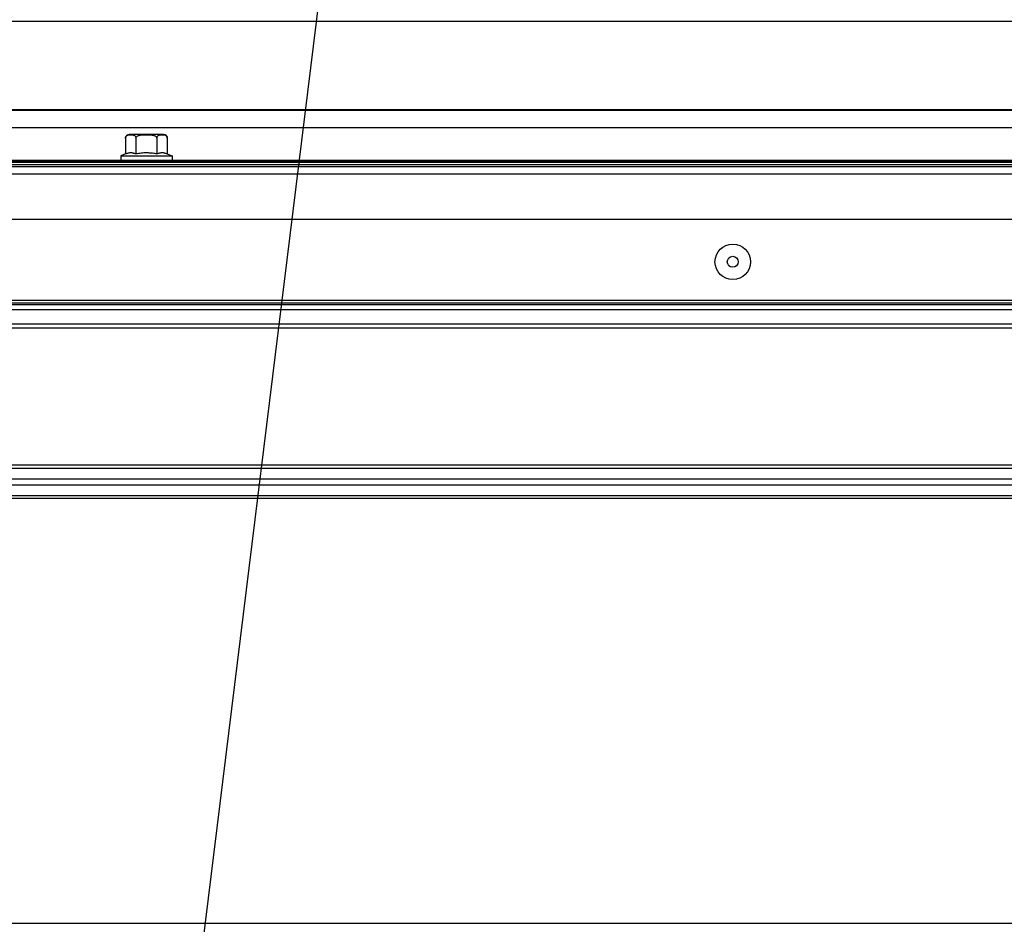
# Model space of a CAD drawing. Units: millimetres. Extents: x -43651 to 165764, y -19013 to 14673.
# Drawn here: x -42003 to -41734, y 10494 to 10741 of the extents above; entities that cross this region are included whole.
import ezdxf

# ---------------------------------------------------------------- set-up
doc = ezdxf.new("R2010")
doc.units = ezdxf.units.MM
doc.header["$LTSCALE"] = 46.255
doc.layers.get('0').update_dxf_attribs({"linetype": 'CONTINUOUS'})
doc.layers.add('NOTE', color=7, linetype='CONTINUOUS')

msp = doc.modelspace()

# ---------------------------------------------------------------- linework, layer by layer
at = {"color": 7, "linetype": 'Continuous'}
for p, q in [((-41547.227, 10740.642), (-42763.227, 10740.642)), ((-40069.54, 10716.549), (-42738.54, 10716.549)), ((-40056.227, 10711.671), (-42773.227, 10711.671)), ((-41963.84, 10709.842), (-41973.24, 10709.842)), ((-41974.24, 10708.842), (-41974.24, 10704.546)), ((-41971.39, 10708.842), (-41971.39, 10704.546)), ((-41965.69, 10708.842), (-41965.69, 10704.546)), ((-41962.84, 10708.842), (-41962.84, 10704.546)), ((-41974.24, 10704.546), (-41975.54, 10704.042)), ((-41962.84, 10704.546), (-41961.54, 10704.042)), ((-42856.227, 10702.47), (-39974.227, 10702.47)), ((-42738.54, 10702.842), (-40069.54, 10702.842)), ((-41975.54, 10704.042), (-41975.54, 10702.842)), ((-41975.54, 10704.042), (-41961.54, 10704.042)), ((-41961.54, 10704.042), (-41961.54, 10702.842)), ((-42738.54, 10701.142), (-40069.54, 10701.142)), ((-41628.764, 10686.642), (-42738.54, 10686.642)), ((-42738.54, 10657.142), (-40069.54, 10657.142))]:
    msp.add_line(p, q, dxfattribs=at)
at = {"color": 9, "linetype": 'Continuous'}
for p, q in [((-40069.54, 10716.42), (-42738.54, 10716.42)), ((-42738.54, 10702.342), (-40069.54, 10702.342)), ((-42738.54, 10701.642), (-40069.54, 10701.642)), ((-42738.54, 10699.142), (-40069.54, 10699.142)), ((-40069.54, 10664.556), (-42738.54, 10664.556)), ((-40069.54, 10663.849), (-42738.54, 10663.849)), ((-42738.54, 10663.527), (-40069.54, 10663.527)), ((-42738.54, 10662.113), (-40069.54, 10662.113)), ((-42738.54, 10658.242), (-40069.54, 10658.242)), ((-40069.54, 10619.664), (-42738.54, 10619.664)), ((-42738.54, 10618.887), (-40069.54, 10618.887)), ((-42738.54, 10615.918), (-40069.54, 10615.918)), ((-42738.54, 10614.365), (-40069.54, 10614.365)), ((-42738.54, 10611.396), (-40069.54, 10611.396)), ((-40069.54, 10610.62), (-42738.54, 10610.62)), ((-40069.54, 10494.664), (-42738.54, 10494.664))]:
    msp.add_line(p, q, dxfattribs=at)
at = {"color": 7, "linetype": 'Continuous'}
for radius in [4.85, 1.5]:
    msp.add_circle((-41808.54, 10675.142), radius, dxfattribs=at)
for centre, start, end in [((-41973.24, 10708.842), 90, 180), ((-41963.84, 10708.842), 0, 90)]:
    msp.add_arc(centre, 1, start, end, dxfattribs=at)
for points, start_tangent, end_tangent in [([(-41974.163, 10709.221), (-41974.13, 10709.29), (-41974.046, 10709.42), (-41973.941, 10709.529), (-41973.823, 10709.617), (-41973.687, 10709.686), (-41973.53, 10709.74), (-41973.348, 10709.778), (-41973.234, 10709.793)], (0.3936062, 0.9192792), (0.9942084, 0.1074695)), ([(-41973.234, 10709.793), (-41973.141, 10709.802), (-41972.92, 10709.812), (-41972.702, 10709.812), (-41972.495, 10709.802), (-41972.304, 10709.782), (-41972.129, 10709.748), (-41971.968, 10709.697), (-41971.823, 10709.626), (-41971.695, 10709.535), (-41971.588, 10709.424), (-41971.502, 10709.294), (-41971.439, 10709.148), (-41971.401, 10708.991), (-41971.39, 10708.842)], (0.9942084, 0.1074695), (0, -1)), ([(-41971.39, 10708.842), (-41971.369, 10708.984), (-41971.302, 10709.133), (-41971.189, 10709.272), (-41971.034, 10709.398), (-41970.84, 10709.508), (-41970.616, 10709.597), (-41970.372, 10709.666), (-41970.125, 10709.716), (-41969.893, 10709.75), (-41969.68, 10709.772), (-41969.481, 10709.787), (-41969.29, 10709.798), (-41969.102, 10709.805), (-41968.915, 10709.81), (-41968.728, 10709.812), (-41968.54, 10709.813)], (0, 1), (1, 0)), ([(-41968.54, 10709.813), (-41968.252, 10709.811), (-41967.964, 10709.804), (-41967.677, 10709.792), (-41967.392, 10709.771), (-41967.109, 10709.74), (-41966.822, 10709.692), (-41966.537, 10709.62), (-41966.281, 10709.526), (-41966.071, 10709.415), (-41965.905, 10709.286), (-41965.784, 10709.142), (-41965.711, 10708.987), (-41965.69, 10708.842)], (1, 0), (0, -1)), ([(-41965.69, 10708.842), (-41965.679, 10708.991), (-41965.642, 10709.146), (-41965.581, 10709.29), (-41965.497, 10709.418), (-41965.391, 10709.529), (-41965.268, 10709.619), (-41965.129, 10709.69), (-41964.973, 10709.742), (-41964.802, 10709.778), (-41964.618, 10709.8), (-41964.426, 10709.811), (-41964.235, 10709.813), (-41964.058, 10709.809), (-41963.897, 10709.798), (-41963.743, 10709.78), (-41963.59, 10709.75), (-41963.436, 10709.703), (-41963.285, 10709.633), (-41963.15, 10709.539), (-41963.04, 10709.426), (-41962.953, 10709.297), (-41962.889, 10709.15), (-41962.851, 10708.991), (-41962.84, 10708.842)], (0, 1), (0, -1)), ([(-41974.24, 10708.842), (-41974.229, 10708.991), (-41974.221, 10709.036)], (0, 1), (0.1964927, 0.9805053)), ([(-41974.221, 10709.036), (-41974.207, 10709.096)], (0.1964927, 0.9805053), (0.2590968, 0.9658513)), ([(-41974.207, 10709.096), (-41974.192, 10709.146), (-41974.163, 10709.221)], (0.2590968, 0.9658513), (0.3936062, 0.9192792)), ([(-41971.39, 10704.546), (-41971.755, 10704.673), (-41972.109, 10704.765), (-41972.462, 10704.822), (-41972.815, 10704.842), (-41973.168, 10704.822), (-41973.521, 10704.765), (-41973.875, 10704.673), (-41974.24, 10704.546)], (-0.9323907, 0.3614521), (-0.9323907, -0.3614521)), ([(-41968.54, 10704.842), (-41969.252, 10704.822), (-41969.96, 10704.764), (-41970.667, 10704.672), (-41971.39, 10704.546)], (-1, 0), (-0.9817281, -0.1902892)), ([(-41965.69, 10704.546), (-41966.272, 10704.649), (-41966.841, 10704.731), (-41967.406, 10704.792), (-41967.972, 10704.829), (-41968.54, 10704.842)], (-0.9817281, 0.1902892), (-1, 0)), ([(-41962.84, 10704.546), (-41963.205, 10704.673), (-41963.559, 10704.765), (-41963.912, 10704.822), (-41964.265, 10704.842), (-41964.618, 10704.822), (-41964.971, 10704.765), (-41965.325, 10704.673), (-41965.69, 10704.546)], (-0.9323907, 0.3614521), (-0.9323907, -0.3614521))]:
    msp.add_spline(points, degree=3, dxfattribs=dict(at, start_tangent=start_tangent, end_tangent=end_tangent))
at = {"layer": 'NOTE', "color": 82, "linetype": 'Continuous'}
msp.add_line((-41964.975, 10393.019), (-41824.925, 11530.276), dxfattribs=at)

doc.saveas('drawing.dxf')
